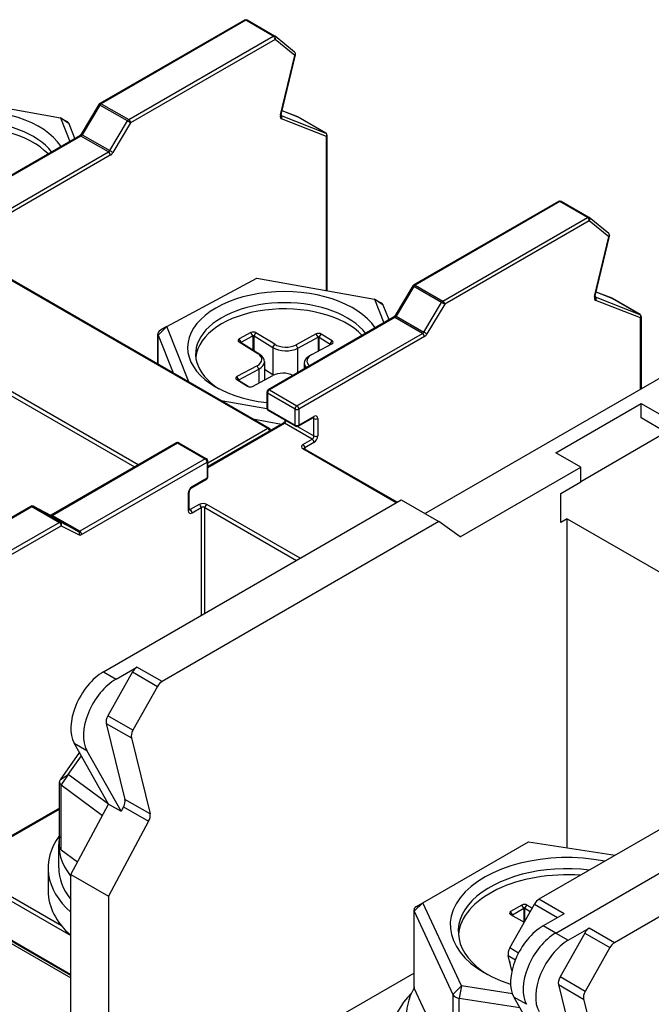
# Model space of a CAD drawing. Units: millimetres. Extents: x 0 to 3267, y 0 to 2310.
# Drawn here: x 2719 to 2758, y 1997 to 2058 of the extents above; entities that cross this region are included whole.
import ezdxf

# ---------------------------------------------------------------- set-up
doc = ezdxf.new("R2010")
doc.units = ezdxf.units.MM
doc.header["$LTSCALE"] = 11
doc.layers.add('Aristas tangentes visibles(ISO)', color=7, linetype='Continuous', lineweight=25)
doc.layers.add('Visible Edges(ISO)', color=7, linetype='Continuous', lineweight=25)

msp = doc.modelspace()

# ---------------------------------------------------------------- linework, layer by layer
at = {"layer": 'Aristas tangentes visibles(ISO)'}
for p, q in [((2733.2703, 2057.9103), (2724.3188, 2052.7422)), ((2734.9815, 2056.9224), (2733.2703, 2057.9103)), ((2726.03, 2051.7542), (2734.9815, 2056.9224)), ((2735.0982, 2056.7203), (2726.1467, 2051.5521)), ((2736.3144, 2055.7318), (2735.0982, 2056.7203)), ((2735.425, 2052.0424), (2736.3144, 2055.7318)), ((2724.2386, 2052.659), (2723.1394, 2050.8227)), ((2725.9498, 2051.671), (2724.2386, 2052.659)), ((2724.3188, 2052.7422), (2726.03, 2051.7542)), ((2736.5201, 2051.9136), (2735.5244, 2052.302)), ((2722.3405, 2051.493), (2721.8044, 2051.8711)), ((2724.8506, 2049.8348), (2725.9498, 2051.671)), ((2726.1467, 2051.5521), (2725.0474, 2049.7159)), ((2735.4629, 2052.0056), (2738.2313, 2050.9256)), ((2738.2731, 2050.7118), (2735.4972, 2051.7946)), ((2738.2313, 2050.9256), (2736.5201, 2051.9136)), ((2723.1394, 2050.8227), (2724.8506, 2049.8348)), ((2723.0591, 2050.7395), (2715.2885, 2046.2532)), ((2724.7703, 2049.7516), (2723.0591, 2050.7395)), ((2738.2731, 2041.1729), (2738.2731, 2050.7118)), ((2716.9997, 2045.2652), (2724.7703, 2049.7516)), ((2724.887, 2049.5495), (2717.1164, 2045.0631)), ((2752.7158, 2046.6835), (2743.7642, 2041.5153)), ((2754.427, 2045.6956), (2752.7158, 2046.6835)), ((2745.4754, 2040.5274), (2754.427, 2045.6956)), ((2754.5437, 2045.4935), (2745.5921, 2040.3253)), ((2755.7599, 2044.505), (2754.5437, 2045.4935)), ((2754.8704, 2040.8156), (2755.7599, 2044.505)), ((2734.6368, 2032.635), (2717.3692, 2042.6045)), ((2743.684, 2041.4321), (2742.5848, 2039.5959)), ((2745.3952, 2040.4442), (2743.684, 2041.4321)), ((2743.7642, 2041.5153), (2745.4754, 2040.5274)), ((2755.9655, 2040.6868), (2754.9698, 2041.0752)), ((2741.7859, 2040.2661), (2741.2498, 2040.6443)), ((2744.296, 2038.6079), (2745.3952, 2040.4442)), ((2754.9083, 2040.7788), (2757.6767, 2039.6988)), ((2757.7185, 2039.4849), (2754.9426, 2040.5678)), ((2757.6767, 2039.6988), (2755.9655, 2040.6868)), ((2745.5921, 2040.3253), (2744.4929, 2038.4891)), ((2742.5046, 2039.5127), (2734.734, 2035.0264)), ((2744.2158, 2038.5248), (2742.5046, 2039.5127)), ((2742.5848, 2039.5959), (2744.296, 2038.6079)), ((2757.7185, 2035.0668), (2757.7185, 2039.4849)), ((2711.3022, 2038.967), (2726.3825, 2030.2604)), ((2726.6158, 2030.3951), (2711.4189, 2039.1691)), ((2728.3831, 2038.9425), (2727.847, 2038.4225)), ((2727.847, 2036.6109), (2727.847, 2038.4225)), ((2732.9805, 2037.9355), (2732.8597, 2038.0054)), ((2732.9834, 2037.9804), (2732.871, 2038.1849)), ((2733.7086, 2038.3695), (2733.5962, 2038.574)), ((2733.7086, 2038.3695), (2733.7086, 2037.4833)), ((2733.7863, 2038.3679), (2733.9071, 2038.5674)), ((2733.7863, 2037.435), (2733.7863, 2038.3679)), ((2736.4452, 2034.0384), (2744.2158, 2038.5248)), ((2744.3325, 2038.3227), (2736.5619, 2033.8363)), ((2737.7505, 2038.2841), (2737.6382, 2038.4886)), ((2737.7505, 2038.2841), (2737.7505, 2037.4217)), ((2737.8282, 2038.2824), (2737.9491, 2038.482)), ((2737.8282, 2037.4634), (2737.8282, 2038.2824)), ((2738.5022, 2037.8638), (2738.623, 2038.0633)), ((2732.9834, 2037.9338), (2732.9834, 2037.9804)), ((2734.947, 2037.6468), (2735.0678, 2037.8464)), ((2734.947, 2037.6468), (2734.947, 2035.9852)), ((2736.5016, 2037.6139), (2736.3893, 2037.8184)), ((2736.5016, 2036.1027), (2736.5016, 2037.6139)), ((2738.5022, 2037.8638), (2738.5022, 2037.8251)), ((2734.1412, 2037.2145), (2734.0204, 2037.2843)), ((2734.0843, 2036.3169), (2733.972, 2036.5214)), ((2734.0843, 2036.3169), (2734.0843, 2035.4546)), ((2732.8326, 2035.6019), (2732.7117, 2035.6718)), ((2732.8354, 2035.6468), (2732.7231, 2035.8513)), ((2732.8354, 2035.6001), (2732.8354, 2035.6468)), ((2733.3968, 2035.2466), (2733.3856, 2035.2531)), ((2734.734, 2035.0264), (2736.4452, 2034.0384)), ((2734.6173, 2034.8243), (2734.6173, 2033.8363)), ((2736.3285, 2033.8363), (2734.6173, 2034.8243)), ((2734.6173, 2033.8363), (2736.3285, 2032.8483)), ((2736.3285, 2032.8483), (2736.3285, 2033.8363)), ((2736.5619, 2033.8363), (2736.5619, 2032.8483)), ((2736.5619, 2032.8483), (2737.4952, 2033.3872)), ((2737.4952, 2033.2525), (2737.4269, 2033.292)), ((2737.4952, 2032.1747), (2737.4952, 2033.2525)), ((2737.7286, 2033.2525), (2737.7286, 2032.1747)), ((2730.9321, 2030.2267), (2735.6674, 2032.9606)), ((2734.6368, 2032.635), (2730.9321, 2030.4962)), ((2737.3786, 2031.9727), (2735.6674, 2032.9606)), ((2736.4879, 2032.7563), (2737.4952, 2032.1747)), ((2736.8146, 2031.6471), (2737.3786, 2031.9727)), ((2721.2853, 2027.2618), (2729.0559, 2031.7481)), ((2729.0559, 2031.7481), (2730.7671, 2030.7602)), ((2742.5938, 2028.041), (2736.8146, 2031.3776)), ((2737.4952, 2031.7706), (2736.9313, 2031.445)), ((2736.9313, 2031.445), (2736.9313, 2031.3661)), ((2730.7671, 2030.7602), (2722.9965, 2026.2738)), ((2723.1132, 2026.0717), (2730.8838, 2030.5581)), ((2730.8838, 2030.5581), (2730.8838, 2029.5701)), ((2730.8838, 2029.5701), (2729.9504, 2029.0312)), ((2729.7171, 2028.6271), (2729.7171, 2027.5493)), ((2711.0741, 2022.6417), (2720.0257, 2027.8099)), ((2720.0257, 2027.8099), (2721.7369, 2026.8219)), ((2721.8171, 2026.8313), (2720.1059, 2027.8193)), ((2720.1059, 2027.8193), (2721.2051, 2027.2523)), ((2729.8337, 2027.6166), (2729.7654, 2027.6561)), ((2730.3977, 2027.9422), (2729.8337, 2027.6166)), ((2729.9504, 2027.4146), (2730.5143, 2027.7401)), ((2730.5143, 2027.7401), (2730.5143, 2021.0669)), ((2730.7477, 2021.2016), (2730.7477, 2027.7401)), ((2730.7477, 2027.7401), (2736.4102, 2024.4709)), ((2736.6435, 2024.6056), (2730.8643, 2027.9422)), ((2721.2051, 2027.2523), (2722.9163, 2026.2644)), ((2722.9965, 2026.2738), (2721.2853, 2027.2618)), ((2721.7369, 2026.8219), (2712.7853, 2021.6537)), ((2712.902, 2021.4516), (2721.8535, 2026.6198)), ((2722.9163, 2026.2644), (2721.8171, 2026.8313)), ((2721.8535, 2026.6198), (2722.9528, 2026.0529)), ((2724.4668, 2017.5754), (2725.2446, 2017.1263)), ((2726.2576, 2017.5728), (2727.8133, 2016.6747)), ((2728.094, 2016.9751), (2726.5384, 2017.8733)), ((2726.2875, 2013.9554), (2724.7319, 2014.8535)), ((2724.6353, 2014.3786), (2726.1909, 2013.4804)), ((2722.6517, 2013.1626), (2723.4295, 2012.7135)), ((2721.7758, 2010.8912), (2722.2854, 2011.2209)), ((2722.2854, 2011.2209), (2721.8515, 2010.5767)), ((2721.8515, 2006.535), (2721.8515, 2010.5767)), ((2727.3477, 2008.7814), (2725.7921, 2009.6795)), ((2715.8136, 2005.6637), (2721.7354, 2009.0827)), ((2725.7046, 2009.2212), (2727.2602, 2008.323)), ((2715.6969, 2005.1473), (2722.4445, 2001.2516)), ((2721.8684, 2001.8536), (2715.8136, 2005.3494)), ((2744.2426, 2003.2835), (2743.7114, 2002.7523)), ((2752.9842, 2002.6048), (2751.4286, 2003.5029)), ((2715.2885, 2002.756), (2722.4445, 1998.6245)), ((2722.4445, 1998.8266), (2715.6969, 2002.7223)), ((2743.7114, 1997.9921), (2743.7114, 2002.7523)), ((2749.7848, 2002.5359), (2749.6681, 2002.738)), ((2750.4848, 2002.9401), (2750.3681, 2003.1422)), ((2750.4848, 2002.9401), (2750.4848, 2002.0868)), ((2750.5626, 2002.9401), (2750.6792, 2003.1422)), ((2750.5626, 2002.1595), (2750.5626, 2002.9401)), ((2751.1478, 2003.2025), (2752.5836, 2002.3735)), ((2749.7848, 2002.491), (2749.7848, 2002.5359)), ((2752.4682, 2001.4087), (2751.6904, 2001.8578)), ((2756.0955, 2000.8085), (2754.5398, 2001.7066)), ((2752.4682, 2001.4087), (2753.246, 2000.9597)), ((2754.259, 2001.4062), (2755.8147, 2000.508)), ((2750.1628, 2000.171), (2749.622, 2000.4832)), ((2749.5254, 2000.0083), (2749.9683, 1999.7526)), ((2754.2889, 1997.7888), (2752.7333, 1998.6869)), ((2746.103, 1997.599), (2746.6342, 1998.1303)), ((2746.6342, 1998.1303), (2746.4919, 1997.3745)), ((2752.6367, 1998.212), (2754.1923, 1997.3138)), ((2746.103, 1997.599), (2746.103, 1992.8389)), ((2746.4919, 1992.6143), (2746.4919, 1997.3745)), ((2750.6531, 1996.996), (2749.8753, 1997.4451))]:
    msp.add_line(p, q, dxfattribs=at)
for centre, major_axis, ratio, start_param, end_param in [((2733.2703, 2057.7756), (-0.0825, 0.1429), 0.5773502, 5.4977871, 6.2831853), ((2733.2703, 2057.7756), (0.0825, 0.1429), 0.5773503, 0, 0.7853982), ((2734.9815, 2056.7877), (0.0825, 0.1429), 0.5773503, 0, 0.7853982), ((2734.9815, 2056.7877), (0.0825, -0.1429), 0.5773502, 0.7853981, 2.3561945), ((2734.9815, 2056.7877), (0.1041, 0.128), 0.8130257, 4.8419193, 6.2831853), ((2736.1977, 2055.7992), (0.1041, 0.128), 0.8130257, 4.8419193, 6.2831853), ((2736.1977, 2055.7992), (0.1604, -0.0387), 0.3716944, 5.6120101, 6.2831853), ((2724.3188, 2052.6074), (-0.1416, 0.0847), 0.0223613, 5.3280456, 6.2831853), ((2724.3188, 2052.6074), (-0.0825, 0.1429), 0.5773502, 5.4977871, 6.2831853), ((2724.3188, 2052.6074), (-0.0825, -0.1429), 0.5773503, 3.9269909, 4.6849986), ((2735.647, 2052.0877), (-0.165, -0.2858), 0.5773503, 5.1850205, 6.3711927), ((2735.3083, 2052.1098), (0.1604, -0.0387), 0.3716944, 5.6120101, 6.2831853), ((2726.03, 2051.6195), (0.0825, 0.1429), 0.5773503, 0.7853982, 1.543406), ((2726.03, 2051.6195), (0.1416, -0.0847), 0.0223613, 0.6156566, 2.1864529), ((2726.03, 2051.6195), (-0.0825, 0.1429), 0.5773502, 3.9269908, 5.4977871), ((2735.3805, 2051.862), (0.06, 0.1537), 0.8133366, 4.5887226, 6.0916764), ((2736.4452, 2051.7671), (0.06, 0.1537), 0.8133366, 6.1595189, 6.2831853), ((2736.4452, 2051.7671), (0.0825, 0.1429), 0.5773503, 0, 0.0880074), ((2723.0591, 2050.8743), (-0.0825, -0.1429), 0.5773503, 0.7853982, 1.543406), ((2723.2196, 2050.7712), (-0.1416, 0.0847), 0.0223613, 5.3280456, 6.2831853), ((2738.1564, 2050.7791), (0.0825, 0.1429), 0.5773503, 0, 0.0880074), ((2738.1564, 2050.7791), (0.06, 0.1537), 0.8133366, 4.5887226, 6.1595189), ((2723.0591, 2050.6048), (-0.0825, 0.1429), 0.5773502, 5.4977871, 6.2831853), ((2738.1564, 2050.7791), (0.165, 0), 0.5773503, 5.4977871, 6.2831853), ((2724.7703, 2049.8863), (0.0825, 0.1429), 0.5773503, 3.9269909, 4.6849986), ((2724.7703, 2049.6169), (0.0825, -0.1429), 0.5773502, 0.7853981, 2.3561945), ((2724.9308, 2049.7832), (0.1416, -0.0847), 0.0223613, 0.6156566, 2.1864529), ((2724.887, 2049.8189), (-0.165, -0.2858), 0.5773503, 0.7853982, 1.543406), ((2752.7158, 2046.5488), (-0.0825, 0.1429), 0.5773502, 5.4977871, 6.2831853), ((2752.7158, 2046.5488), (0.0825, 0.1429), 0.5773503, 0, 0.7853982), ((2754.427, 2045.5608), (0.0825, 0.1429), 0.5773503, 0, 0.7853982), ((2754.427, 2045.5608), (0.0825, -0.1429), 0.5773502, 0.7853981, 2.3561945), ((2754.427, 2045.5608), (0.1041, 0.128), 0.8130257, 4.8419193, 6.2831853), ((2755.6432, 2044.5724), (0.1041, 0.128), 0.8130257, 4.8419193, 6.2831853), ((2755.6432, 2044.5724), (0.1604, -0.0387), 0.3716944, 5.6120101, 6.2831853), ((2743.7642, 2041.3806), (-0.1416, 0.0847), 0.0223613, 5.3280456, 6.2831853), ((2743.7642, 2041.3806), (-0.0825, 0.1429), 0.5773502, 5.4977871, 6.2831853), ((2743.7642, 2041.3806), (-0.0825, -0.1429), 0.5773503, 3.9269909, 4.6849986), ((2745.4754, 2040.3927), (0.0825, 0.1429), 0.5773503, 0.7853982, 1.543406), ((2745.4754, 2040.3927), (0.1416, -0.0847), 0.0223613, 0.6156566, 2.1864529), ((2745.4754, 2040.3927), (-0.0825, 0.1429), 0.5773502, 3.9269908, 5.4977871), ((2755.0924, 2040.8609), (-0.165, -0.2858), 0.5773503, 5.1850205, 6.3711927), ((2754.7538, 2040.8829), (0.1604, -0.0387), 0.3716944, 5.6120101, 6.2831853), ((2754.8259, 2040.6352), (0.06, 0.1537), 0.8133366, 4.5887226, 6.0916764), ((2755.8906, 2040.5402), (0.06, 0.1537), 0.8133366, 6.1595189, 6.2831853), ((2755.8906, 2040.5402), (0.0825, 0.1429), 0.5773503, 0, 0.0880074), ((2742.5046, 2039.378), (-0.0825, 0.1429), 0.5773502, 5.4977871, 6.2831853), ((2742.5046, 2039.6474), (-0.0825, -0.1429), 0.5773503, 0.7853982, 1.543406), ((2742.665, 2039.5444), (-0.1416, 0.0847), 0.0223613, 5.3280456, 6.2831853), ((2757.6018, 2039.5523), (0.0825, 0.1429), 0.5773503, 0, 0.0880074), ((2757.6018, 2039.5523), (0.06, 0.1537), 0.8133366, 4.5887226, 6.1595189), ((2757.6018, 2039.5523), (0.165, 0), 0.5773503, 5.4977871, 6.2831853), ((2744.2158, 2038.6595), (0.0825, 0.1429), 0.5773503, 3.9269909, 4.6849986), ((2744.3762, 2038.5564), (0.1416, -0.0847), 0.0223613, 0.6156566, 2.1864529), ((2744.2158, 2038.39), (0.0825, -0.1429), 0.5773502, 0.7853981, 2.3561945), ((2744.3325, 2038.5921), (-0.165, -0.2858), 0.5773503, 0.7853982, 1.543406), ((2734.734, 2034.8916), (-0.0825, -0.1429), 0.5773503, 3.9269909, 5.4977872), ((2734.734, 2034.8916), (-0.0825, 0.1429), 0.5773502, 5.4977871, 6.2831853), ((2734.734, 2034.8916), (-0.165, 0), 0.5773503, 0, 0.7853981), ((2734.734, 2033.9037), (-0.165, 0), 0.5773503, 0, 0.7853981), ((2734.734, 2033.9037), (-0.0825, -0.1429), 0.5773503, 5.4977872, 6.2831853), ((2736.4452, 2033.9037), (0.0825, 0.1429), 0.5773503, 0.7853982, 2.3561945), ((2736.4452, 2033.9037), (0.165, 0), 0.5773503, 3.9269908, 5.4977871), ((2736.4452, 2033.9037), (-0.0825, 0.1429), 0.5773502, 3.9269908, 5.4977871), ((2737.3786, 2033.4546), (0.0825, -0.1429), 0.5773502, 0, 0.7853981), ((2737.3786, 2033.1852), (0.0825, 0.1429), 0.5773503, 5.4977872, 6.1152796), ((2737.4952, 2033.1178), (0.165, 0.2858), 0.5773503, 5.4977872, 7.0685835), ((2737.6119, 2033.3199), (0.165, 0), 0.5773503, 3.9269908, 5.4977871), ((2734.6368, 2032.5003), (0.0825, 0.1429), 0.5773503, 0, 0.7853982), ((2734.6368, 2032.5003), (0.0825, -0.1429), 0.5773502, 1.1437177, 2.3561945), ((2735.6674, 2032.8259), (-0.0825, 0.1429), 0.5773502, 5.4977871, 6.2831853), ((2735.6674, 2033.0953), (-0.0825, -0.1429), 0.5773503, 0.7853982, 1.9978742), ((2736.4452, 2032.9157), (-0.165, 0), 0.5773503, 0.7853981, 2.3561945), ((2736.4452, 2032.9157), (-0.0825, -0.1429), 0.5773503, 5.4977872, 6.2831853), ((2736.4452, 2032.9157), (0.0825, -0.1429), 0.5773502, 0, 0.7853981), ((2737.3786, 2032.1074), (0.0825, 0.1429), 0.5773503, 3.9269909, 5.4977872), ((2737.3786, 2031.8379), (0.0825, -0.1429), 0.5773502, 0.7853981, 2.3561945), ((2737.4952, 2032.04), (-0.165, -0.2858), 0.5773503, 0.7853982, 2.3561945), ((2737.6119, 2032.2421), (0.165, 0), 0.5773503, 3.9269908, 5.4977871), ((2729.0559, 2031.6134), (-0.0825, 0.1429), 0.5773502, 5.4977871, 6.2831853), ((2729.0559, 2031.6134), (0.0825, 0.1429), 0.5773503, 0, 0.7853982), ((2737.048, 2031.5124), (-0.33, 0), 0.5773503, 5.4977871, 7.0685834), ((2736.8146, 2031.5124), (0.0825, -0.1429), 0.5773502, 0.7853981, 2.3561945), ((2736.8146, 2031.2429), (0.0825, 0.1429), 0.5773503, 0, 0.7853982), ((2737.048, 2031.3776), (-0.165, 0), 0.5773503, 5.4977871, 6.1152796), ((2730.7671, 2030.6254), (0.0825, 0.1429), 0.5773503, 0, 0.7853982), ((2730.7671, 2030.6254), (-0.0825, 0.1429), 0.5773502, 3.9269908, 5.4977871), ((2730.7671, 2030.6254), (0.165, 0), 0.5773503, 5.4977871, 6.2831853), ((2730.7671, 2029.6375), (0.0825, -0.1429), 0.5773502, 0, 0.7853981), ((2730.7671, 2029.6375), (0.165, 0), 0.5773503, 5.4977871, 6.2831853), ((2729.9504, 2028.7618), (-0.165, -0.2858), 0.5773503, 3.9269909, 5.4977872), ((2729.8337, 2029.0986), (0.0825, -0.1429), 0.5773502, 0, 0.7853981), ((2729.6004, 2028.6944), (0.165, 0), 0.5773503, 5.4977871, 6.2831853), ((2720.0257, 2027.6751), (-0.0825, 0.1429), 0.5773502, 5.4977871, 6.2831853), ((2720.0257, 2027.6751), (0.0825, 0.1429), 0.5773503, 0.0273905, 0.7853982), ((2720.0257, 2027.6751), (0.0756, 0.1466), 0.8161903, 6.2444735, 6.2831853), ((2730.631, 2027.8075), (-0.33, 0), 0.5773503, 3.9269908, 5.4977871), ((2730.3977, 2027.8075), (0.0825, -0.1429), 0.5773502, 0.7853981, 2.3561945), ((2730.631, 2027.6728), (0.165, 0), 0.5773503, 0.7853981, 2.3561945), ((2730.8643, 2027.8075), (-0.0825, -0.1429), 0.5773503, 3.9269909, 5.4977872), ((2721.1249, 2027.1082), (0.0756, 0.1466), 0.8161903, 6.2444735, 6.2831853), ((2721.2853, 2027.127), (-0.0825, 0.1429), 0.5773502, 5.4977871, 6.2831853), ((2721.2853, 2027.3965), (-0.0825, -0.1429), 0.5773503, 0.0273905, 0.7853982), ((2729.6004, 2027.6166), (0.165, 0), 0.5773503, 5.4977871, 6.2831853), ((2729.9504, 2027.684), (-0.165, -0.2858), 0.5773503, 5.4977872, 7.0685835), ((2729.8337, 2027.7514), (-0.0825, -0.1429), 0.5773503, 0.1679057, 0.7853982), ((2729.8337, 2027.4819), (0.0825, -0.1429), 0.5773502, 0.7853981, 2.3561945), ((2721.7369, 2026.6872), (0.0825, 0.1429), 0.5773503, 0.0273905, 0.7853982), ((2721.7369, 2026.6872), (-0.0825, 0.1429), 0.5773502, 3.9269908, 5.4977871), ((2721.7369, 2026.6872), (0.0756, 0.1466), 0.8161903, 4.6736772, 6.2444735), ((2722.9965, 2026.4085), (-0.0825, -0.1429), 0.5773503, 0.0273905, 0.7853982), ((2722.8361, 2026.1202), (0.0756, 0.1466), 0.8161903, 4.6736772, 6.2444735), ((2723.1132, 2026.3412), (-0.165, -0.2858), 0.5773503, 0.0273905, 0.7853982), ((2722.9965, 2026.1391), (0.0825, -0.1429), 0.5773502, 0.7853981, 2.3561945)]:
    msp.add_ellipse(centre, major_axis=major_axis, ratio=ratio, start_param=start_param, end_param=end_param, dxfattribs=at)
at = {"layer": 'Visible Edges(ISO)'}
for p, q in [((2733.1878, 2057.9185), (2724.2363, 2052.7503)), ((2735.064, 2056.9306), (2733.3528, 2057.9185)), ((2736.3018, 2055.9272), (2735.0856, 2056.9157)), ((2735.4687, 2052.0711), (2736.3582, 2055.7605)), ((2714.5201, 2053.1647), (2721.8044, 2051.8711)), ((2724.1772, 2052.6922), (2723.078, 2050.856)), ((2736.5051, 2051.9208), (2735.5247, 2052.3033)), ((2721.8044, 2051.8711), (2722.3855, 2050.4064)), ((2721.8044, 2051.8711), (2722.1933, 2051.6466)), ((2722.6996, 2050.5878), (2722.3405, 2051.493)), ((2738.2389, 2050.922), (2736.5277, 2051.91)), ((2722.9766, 2050.7477), (2715.206, 2046.2614)), ((2738.3214, 2041.1643), (2738.3214, 2050.7791)), ((2752.6333, 2046.6917), (2743.6817, 2041.5235)), ((2754.5095, 2045.7037), (2752.7983, 2046.6917)), ((2755.7473, 2044.7004), (2754.531, 2045.6889)), ((2754.9142, 2040.8443), (2755.8036, 2044.5337)), ((2734.7193, 2032.6432), (2717.4517, 2042.6126)), ((2728.3831, 2038.9425), (2733.9655, 2041.9378)), ((2733.9655, 2041.9378), (2741.2498, 2040.6443)), ((2743.6227, 2041.4654), (2742.5234, 2039.6291)), ((2755.9506, 2040.694), (2754.9701, 2041.0764)), ((2741.2498, 2040.6443), (2741.831, 2039.1796)), ((2741.2498, 2040.6443), (2741.6387, 2040.4198)), ((2757.6843, 2039.6952), (2755.9731, 2040.6831)), ((2742.1451, 2039.361), (2741.7859, 2040.2661)), ((2742.4221, 2039.5209), (2734.6515, 2035.0345)), ((2757.7668, 2035.0947), (2757.7668, 2039.5523)), ((2728.3831, 2038.9425), (2727.9942, 2038.7179)), ((2729.7425, 2035.5165), (2728.3831, 2038.9425)), ((2764.4466, 2038.9513), (2744.3789, 2027.3652)), ((2727.8331, 2036.6189), (2727.8331, 2038.4934)), ((2727.847, 2038.4225), (2728.7795, 2036.0726)), ((2732.8597, 2038.0054), (2734.0204, 2037.2843)), ((2733.5962, 2038.574), (2732.871, 2038.1849)), ((2732.9834, 2037.9804), (2733.7086, 2038.3695)), ((2733.7863, 2038.3679), (2734.947, 2037.6468)), ((2735.0678, 2037.8464), (2733.9071, 2038.5674)), ((2737.6382, 2038.4886), (2736.3893, 2037.8184)), ((2736.5016, 2037.6139), (2737.7505, 2038.2841)), ((2737.8282, 2038.2824), (2738.5022, 2037.8638)), ((2738.623, 2038.0633), (2737.9491, 2038.482)), ((2734.1412, 2037.2145), (2732.9805, 2037.9355)), ((2737.3627, 2037.2137), (2738.6117, 2037.8838)), ((2734.4355, 2036.7821), (2734.4355, 2035.643)), ((2737.3381, 2037.2), (2737.2214, 2037.1326)), ((2733.972, 2036.5214), (2732.7231, 2035.8513)), ((2732.8354, 2035.6468), (2734.0843, 2036.3169)), ((2734.4355, 2036.303), (2734.947, 2035.9852)), ((2736.8993, 2036.6835), (2736.8993, 2036.3323)), ((2732.7117, 2035.6718), (2733.3856, 2035.2531)), ((2733.4253, 2035.2337), (2732.8326, 2035.6019)), ((2733.6966, 2035.2465), (2734.9455, 2035.9167)), ((2734.576, 2033.8561), (2731.749, 2034.3581)), ((2734.569, 2034.8916), (2734.569, 2033.9037)), ((2736.3627, 2032.7728), (2734.6515, 2033.7608)), ((2752.4682, 2031.1374), (2757.7574, 2034.1911)), ((2757.7574, 2034.1911), (2759.313, 2033.2929)), ((2757.7574, 2033.2929), (2757.7574, 2034.1911)), ((2733.7034, 2033.2297), (2735.4879, 2032.9128)), ((2736.5277, 2032.7728), (2737.4611, 2033.3117)), ((2759.313, 2032.3948), (2757.7574, 2033.2929)), ((2735.5849, 2032.9688), (2730.9321, 2030.2825)), ((2759.0019, 2032.2152), (2754.0239, 2029.3411)), ((2728.9734, 2031.7563), (2721.2028, 2027.2699)), ((2729.1384, 2031.7563), (2730.8496, 2030.7683)), ((2742.6422, 2028.0689), (2736.8971, 2031.3858)), ((2754.0239, 2030.2392), (2752.4682, 2031.1374)), ((2730.9321, 2029.6375), (2730.9321, 2030.6254)), ((2746.5568, 2025.9281), (2754.0239, 2030.2392)), ((2754.0239, 2029.3411), (2754.0239, 2030.2392)), ((2729.9162, 2028.9557), (2730.8496, 2029.4946)), ((2752.7793, 2028.6226), (2754.0239, 2029.3411)), ((2729.7654, 2027.6166), (2729.7654, 2028.6944)), ((2752.7793, 2026.8263), (2752.7793, 2028.6226)), ((2719.9432, 2027.818), (2710.9916, 2022.6499)), ((2721.2005, 2027.2548), (2720.1013, 2027.8218)), ((2724.4668, 2017.5754), (2742.9011, 2028.2184)), ((2742.9011, 2028.2184), (2745.2345, 2026.8712)), ((2753.1683, 2027.0508), (2752.7793, 2026.8263)), ((2753.1683, 2006.6859), (2753.1683, 2027.0508)), ((2753.1683, 2027.0508), (2764.8355, 2020.3147)), ((2745.2345, 2026.8712), (2728.094, 2016.9751)), ((2746.5568, 2025.9281), (2745.2345, 2026.8712)), ((2726.2576, 2017.5728), (2724.7319, 2014.8535)), ((2725.2446, 2017.1263), (2726.5384, 2017.8733)), ((2727.8133, 2016.6747), (2726.2875, 2013.9554)), ((2724.6353, 2014.3786), (2725.7921, 2009.6795)), ((2724.7779, 2009.3922), (2722.6517, 2013.1626)), ((2726.1909, 2013.4804), (2727.3477, 2008.7814)), ((2768.569, 2013.399), (2751.4286, 2003.5029)), ((2722.9722, 2012.5942), (2721.7758, 2010.8912)), ((2725.5557, 2008.9431), (2723.4295, 2012.7135)), ((2722.2854, 2011.2209), (2723.096, 2012.3746)), ((2752.4682, 2001.4087), (2770.9025, 2012.0518)), ((2752.4682, 2001.4087), (2770.9025, 2012.0518)), ((2724.7709, 2009.379), (2722.2854, 2011.2209)), ((2721.7354, 2006.7302), (2721.7354, 2010.7718)), ((2721.8515, 2010.5767), (2724.4007, 2008.6875)), ((2773.2359, 2010.7046), (2756.0955, 2000.8085)), ((2722.4445, 2005.0325), (2724.7779, 2009.3922)), ((2724.7779, 2009.3922), (2725.5557, 2008.9431)), ((2721.7354, 2009.1385), (2715.7311, 2005.6719)), ((2725.7046, 2009.2212), (2725.5557, 2008.9431)), ((2727.2602, 2008.323), (2724.7779, 2003.6853)), ((2744.2426, 2003.2835), (2750.7766, 2007.0559)), ((2750.7766, 2007.0559), (2756.1443, 2006.2256)), ((2721.6937, 2005.4504), (2721.6937, 2006.8874)), ((2722.8519, 2005.7937), (2721.8515, 2006.535)), ((2721.0337, 2005.4504), (2721.0337, 2004.0134)), ((2722.4445, 1974.9446), (2722.4445, 2005.0325)), ((2722.4445, 2005.0325), (2724.7779, 2003.6853)), ((2724.7779, 2003.6853), (2724.7779, 1973.5974)), ((2743.8537, 2003.059), (2744.2426, 2003.2835)), ((2746.6342, 1998.1303), (2744.2426, 2003.2835)), ((2722.4445, 1998.7708), (2715.7311, 2002.6467)), ((2743.6926, 1998.0743), (2743.6926, 2002.8344)), ((2743.7114, 2002.7523), (2746.103, 1997.599)), ((2749.622, 2000.4832), (2751.1478, 2003.2025)), ((2750.3681, 2003.1422), (2749.6681, 2002.738)), ((2749.7848, 2002.5359), (2750.4848, 2002.9401)), ((2750.5626, 2002.9401), (2750.8934, 2002.7491)), ((2751.0076, 2002.9526), (2750.6792, 2003.1422)), ((2749.6681, 2002.5584), (2750.5128, 2002.0707)), ((2752.9842, 2002.6048), (2751.6904, 2001.8578)), ((2753.246, 2000.9597), (2754.5398, 2001.7066)), ((2754.259, 2001.4062), (2752.7333, 1998.6869)), ((2755.8147, 2000.508), (2754.2889, 1997.7888)), ((2749.7542, 1999.079), (2749.5254, 2000.0083)), ((2743.6926, 1998.9333), (2735.5429, 1994.2281)), ((2746.103, 1992.8389), (2743.7114, 1997.9921)), ((2749.7839, 1997.6431), (2746.6342, 1998.1303)), ((2752.6367, 1998.212), (2753.7935, 1993.5129)), ((2746.4919, 1997.3745), (2750.2422, 1996.7943)), ((2749.8753, 1997.4451), (2752.0015, 1993.6746)), ((2754.1923, 1997.3138), (2755.3491, 1992.6148))]:
    msp.add_line(p, q, dxfattribs=at)
for centre, start, end in [((2733.2703, 2057.7756), 60, 120.000003), ((2734.9815, 2056.7877), 50.897663, 60), ((2736.1977, 2055.7992), 346.445975, 50.897663), ((2724.3188, 2052.6074), 120.000003, 149.093783), ((2736.4452, 2051.7671), 60, 68.689172), ((2738.1564, 2050.7791), 0.000003, 60), ((2752.7158, 2046.5488), 60, 120.000003), ((2754.427, 2045.5608), 50.897663, 60), ((2755.6432, 2044.5724), 346.445975, 50.897663), ((2743.7642, 2041.3806), 120.000003, 149.093783), ((2755.8906, 2040.5402), 60, 68.689172), ((2757.6018, 2039.5523), 0.000003, 60), ((2734.734, 2034.8916), 120.000003, 180.000003), ((2734.734, 2033.9037), 180.000003, 240), ((2734.6368, 2032.5003), 5.5302, 60), ((2736.4452, 2032.9157), 240, 300.000003), ((2729.0559, 2031.6134), 60, 120.000003), ((2730.7671, 2030.6254), 0.000003, 60), ((2730.7671, 2029.6375), 300.000003, 0.000003), ((2720.0257, 2027.6751), 62.716849, 120.000003)]:
    msp.add_arc(centre, 0.165, start, end, dxfattribs=at)
for centre, major_axis, start_param, end_param in [((2716.2219, 2048.8758), (5.995, 0), 0.358238, 4.5281319), ((2716.2219, 2048.4716), (-5.5, 0), 3.5570356, 7.0245391), ((2716.2219, 2048.0944), (-5.5, 0), 3.6457232, 6.2237534), ((2721.8044, 2051.4221), (0.55, 0), 0.2252057, 0.7853982), ((2735.6674, 2037.6489), (5.995, 0), 0.358238, 4.5281319), ((2735.6674, 2037.2448), (-5.5, 0), 3.5570356, 7.0245391), ((2735.6674, 2036.8676), (-5.5, 0), 3.6457232, 6.2237534), ((2741.2498, 2040.1952), (0.55, 0), 0.2252057, 0.7853982), ((2728.3831, 2038.4934), (-0.55, 0), 5.4977871, 6.508391), ((2733.746, 2038.481), (-0.22, 0), 3.8903971, 5.4611934), ((2733.0208, 2038.0919), (-0.22, 0), 5.4611934, 7.0319897), ((2733.746, 2038.3463), (0.055, 0), 0.7488044, 2.3196008), ((2737.7879, 2038.3955), (-0.22, 0), 3.8903971, 5.4611934), ((2737.7879, 2038.2608), (0.055, 0), 0.7488044, 2.3196008), ((2738.4619, 2037.9769), (0.22, 0), 5.4611934, 7.0319897), ((2733.0208, 2037.9571), (-0.055, 0), 5.4611934, 7.0319897), ((2735.7527, 2038.0791), (1.1, 0), 3.8903971, 5.4611934), ((2735.7527, 2038.2139), (-0.935, 0), 0.7488044, 2.3196008), ((2738.4619, 2037.8421), (0.055, 0), 5.9296815, 7.0319897), ((2733.3355, 2036.9168), (0.935, 0), 5.4611934, 7.0319897), ((2733.3355, 2036.7821), (1.1, 0), 5.4611934, 7.0319897), ((2737.9993, 2036.6835), (-1.1, 0), 5.4977871, 6.7470671), ((2737.9993, 2036.8183), (-0.935, 0), 5.4611934, 6.8720194), ((2732.8728, 2035.7582), (-0.22, 0), 5.4611934, 7.0319897), ((2732.8728, 2035.6235), (-0.055, 0), 5.4611934, 7.0319897), ((2735.582, 2035.5212), (0.935, 0), 0.8516218, 2.3196008), ((2735.7527, 2036.4176), (-1.1, 0), 0.7488044, 0.8306369), ((2733.5468, 2035.3396), (0.22, 0), 3.8903971, 5.4611934), ((2724.4668, 2015.2402), (-1.43, -2.4768), 3.9269909, 5.9543982), ((2726.5384, 2017.4242), (0.275, 0.4763), 0.7853982, 1.5920698), ((2725.2446, 2014.7911), (-1.43, -2.4768), 3.9269909, 5.9543982), ((2728.094, 2016.526), (0.275, 0.4763), 0.7853982, 1.5920698), ((2725.0127, 2014.7049), (0.275, 0.4763), 1.5920698, 2.6001267), ((2726.5683, 2013.8068), (0.275, 0.4763), 1.5920698, 2.6001267), ((2722.2854, 2010.7718), (-0.55, 0), 5.8978309, 6.9450284), ((2725.4147, 2009.3532), (0.275, 0.4763), 4.7680595, 5.7417194), ((2726.9703, 2008.455), (0.275, 0.4763), 4.7680595, 5.7417194), ((2729.8337, 2005.4504), (-8.8, 0), 5.8811412, 6.8572706), ((2729.8337, 2006.8874), (-8.14, 0), 6.1819391, 6.7160393), ((2722.2854, 2006.7302), (-0.55, 0), 0, 0.6618431), ((2753.1683, 2001.9027), (-7.2325, 0), 4.3837752, 7.3491614), ((2729.8337, 2005.4504), (-8.14, 0), 0, 0.432854), ((2753.1683, 2001.4986), (-6.7375, 0), 4.5056938, 7.0324922), ((2753.1683, 2001.1213), (-6.7375, 0), 4.5900238, 6.234679), ((2729.8337, 2004.0134), (-8.8, 0), 0, 0.5740853), ((2751.4286, 2003.0539), (-0.275, -0.4763), 3.9269909, 4.7336624), ((2744.2426, 2002.8344), (-0.55, 0), 5.4977871, 6.5449847), ((2749.8236, 2002.6482), (-0.22, 0), 5.4977871, 7.0685834), ((2750.5237, 2003.0523), (-0.22, 0), 3.9269908, 5.4977871), ((2750.5237, 2002.9176), (0.055, 0), 0.7853981, 2.3561945), ((2749.8236, 2002.5135), (-0.055, 0), 5.4977871, 7.0685834), ((2751.6904, 1999.5226), (-1.43, -2.4768), 3.9269909, 5.9543982), ((2754.5398, 2001.2576), (0.275, 0.4763), 0.7853982, 1.5920698), ((2752.4682, 1999.0736), (-1.43, -2.4768), 3.9269909, 5.9543982), ((2752.4682, 1999.0736), (-1.43, -2.4768), 3.9269909, 5.9543982), ((2753.246, 1998.6245), (-1.43, -2.4768), 3.9269909, 5.9543982), ((2749.9028, 2000.3346), (-0.275, -0.4763), 4.7336624, 5.7417194), ((2756.0955, 2000.3594), (0.275, 0.4763), 0.7853982, 1.5920698), ((2749.8236, 1999.5945), (-0.22, 0), 5.9371196, 6.9116231), ((2753.0141, 1998.5383), (0.275, 0.4763), 1.5920698, 2.6001267), ((2753.1683, 1996.2444), (-9.955, 0), 5.9690075, 7.377953), ((2744.2426, 1998.0743), (-0.55, 0), 0, 0.2617994), ((2754.5697, 1997.6402), (0.275, 0.4763), 1.5920698, 2.6001267), ((2753.1683, 1994.6277), (-11, 0), 5.7793958, 7.3764149), ((2746.6342, 1997.6812), (-0.55, 0), 0.2617994, 1.3089969)]:
    msp.add_ellipse(centre, major_axis=major_axis, ratio=0.5773503, start_param=start_param, end_param=end_param, dxfattribs=at)
for points, knots in [([(2735.4687, 2052.0711), (2735.4654, 2052.0572), (2735.4634, 2052.0443), (2735.4617, 2052.0225), (2735.462, 2052.0136), (2735.4633, 2052.0012), (2735.4644, 2051.9974), (2735.465, 2051.9957), (2735.4651, 2051.9955), (2735.4651, 2051.9955)], [1.25802966, 1.25802966, 1.25802966, 1.25802966, 1.47766262, 1.47766262, 1.69171084, 1.69171084, 1.89168576, 1.89168576, 1.95128484, 1.95128484, 1.95128484, 1.95128484]), ([(2723.078, 2050.856), (2723.0719, 2050.8458), (2723.0654, 2050.8359), (2723.0518, 2050.8172), (2723.0447, 2050.8083), (2723.0303, 2050.7919), (2723.0231, 2050.7844), (2723.0087, 2050.7709), (2723.0017, 2050.765), (2722.9884, 2050.755), (2722.9822, 2050.7509), (2722.9766, 2050.7477)], [2.38358485, 2.38358485, 2.38358485, 2.38358485, 2.5351864, 2.5351864, 2.68678795, 2.68678795, 2.8383895, 2.8383895, 2.98999105, 2.98999105, 3.1415926, 3.1415926, 3.1415926, 3.1415926]), ([(2754.9142, 2040.8443), (2754.9108, 2040.8303), (2754.9088, 2040.8174), (2754.9071, 2040.7957), (2754.9074, 2040.7868), (2754.9088, 2040.7744), (2754.9098, 2040.7706), (2754.9104, 2040.7688), (2754.9105, 2040.7686), (2754.9105, 2040.7686)], [1.25802966, 1.25802966, 1.25802966, 1.25802966, 1.47766262, 1.47766262, 1.69171084, 1.69171084, 1.89168576, 1.89168576, 1.95128484, 1.95128484, 1.95128484, 1.95128484]), ([(2742.5234, 2039.6291), (2742.5173, 2039.619), (2742.5108, 2039.6091), (2742.4972, 2039.5903), (2742.4901, 2039.5815), (2742.4758, 2039.5651), (2742.4685, 2039.5575), (2742.4542, 2039.5441), (2742.4471, 2039.5382), (2742.4339, 2039.5282), (2742.4276, 2039.5241), (2742.4221, 2039.5209)], [2.38358485, 2.38358485, 2.38358485, 2.38358485, 2.5351864, 2.5351864, 2.68678795, 2.68678795, 2.8383895, 2.8383895, 2.98999105, 2.98999105, 3.1415926, 3.1415926, 3.1415926, 3.1415926]), ([(2735.7185, 2033.1447), (2735.714, 2033.1321), (2735.7085, 2033.1193), (2735.6938, 2033.0893), (2735.6839, 2033.0723), (2735.6623, 2033.0407), (2735.6506, 2033.0261), (2735.6274, 2033.0013), (2735.616, 2032.9909), (2735.598, 2032.977), (2735.591, 2032.9723), (2735.5849, 2032.9688)], [2.0569701, 2.0569701, 2.0569701, 2.0569701, 2.240036, 2.240036, 2.4880103, 2.4880103, 2.7356748, 2.7356748, 2.9733387, 2.9733387, 3.1415926, 3.1415926, 3.1415926, 3.1415926]), ([(2737.4842, 2033.3214), (2737.4842, 2033.3214), (2737.4839, 2033.3214), (2737.4821, 2033.3211), (2737.4794, 2033.3204), (2737.4718, 2033.3174), (2737.4668, 2033.315), (2737.4611, 2033.3117)], [5.90269679, 5.90269679, 5.90269679, 5.90269679, 5.96902607, 5.96902607, 6.12610572, 6.12610572, 6.28318536, 6.28318536, 6.28318536, 6.28318536]), ([(2736.8772, 2031.4009), (2736.8772, 2031.4009), (2736.8773, 2031.4007), (2736.8785, 2031.3994), (2736.8804, 2031.3974), (2736.8869, 2031.3923), (2736.8914, 2031.3891), (2736.8971, 2031.3858)], [4.33190046, 4.33190046, 4.33190046, 4.33190046, 4.39822973, 4.39822973, 4.55530935, 4.55530935, 4.71238898, 4.71238898, 4.71238898, 4.71238898]), ([(2729.9162, 2028.9557), (2729.9087, 2028.9513), (2729.8998, 2028.9453), (2729.8803, 2028.9293), (2729.8695, 2028.919), (2729.8475, 2028.8947), (2729.8363, 2028.8803), (2729.8153, 2028.849), (2729.8055, 2028.8319), (2729.789, 2028.7974), (2729.7822, 2028.78), (2729.7722, 2028.7475), (2729.769, 2028.7325), (2729.7659, 2028.7099), (2729.7654, 2028.7015), (2729.7654, 2028.6944)], [0.0000001, 0.0000001, 0.0000001, 0.0000001, 0.2067237, 0.2067237, 0.4301852, 0.4301852, 0.6692398, 0.6692398, 0.9172141, 0.9172141, 1.1648786, 1.1648786, 1.4025425, 1.4025425, 1.5707964, 1.5707964, 1.5707964, 1.5707964]), ([(2721.2028, 2027.2699), (2721.1973, 2027.2667), (2721.1925, 2027.2644), (2721.1879, 2027.2626), (2721.1872, 2027.2623), (2721.1865, 2027.2621)], [3.1415926, 3.1415926, 3.1415926, 3.1415926, 3.29319415, 3.29319415, 3.32448649, 3.32448649, 3.32448649, 3.32448649]), ([(2729.7654, 2027.6166), (2729.7654, 2027.61), (2729.7659, 2027.6045), (2729.7671, 2027.5964), (2729.7678, 2027.5937), (2729.7684, 2027.592), (2729.7685, 2027.5918), (2729.7685, 2027.5918)], [1.57079638, 1.57079638, 1.57079638, 1.57079638, 1.727876, 1.727876, 1.88495562, 1.88495562, 1.95128484, 1.95128484, 1.95128484, 1.95128484])]:
    msp.add_open_spline(points, degree=3, knots=knots, dxfattribs=at)

doc.saveas('drawing.dxf')
